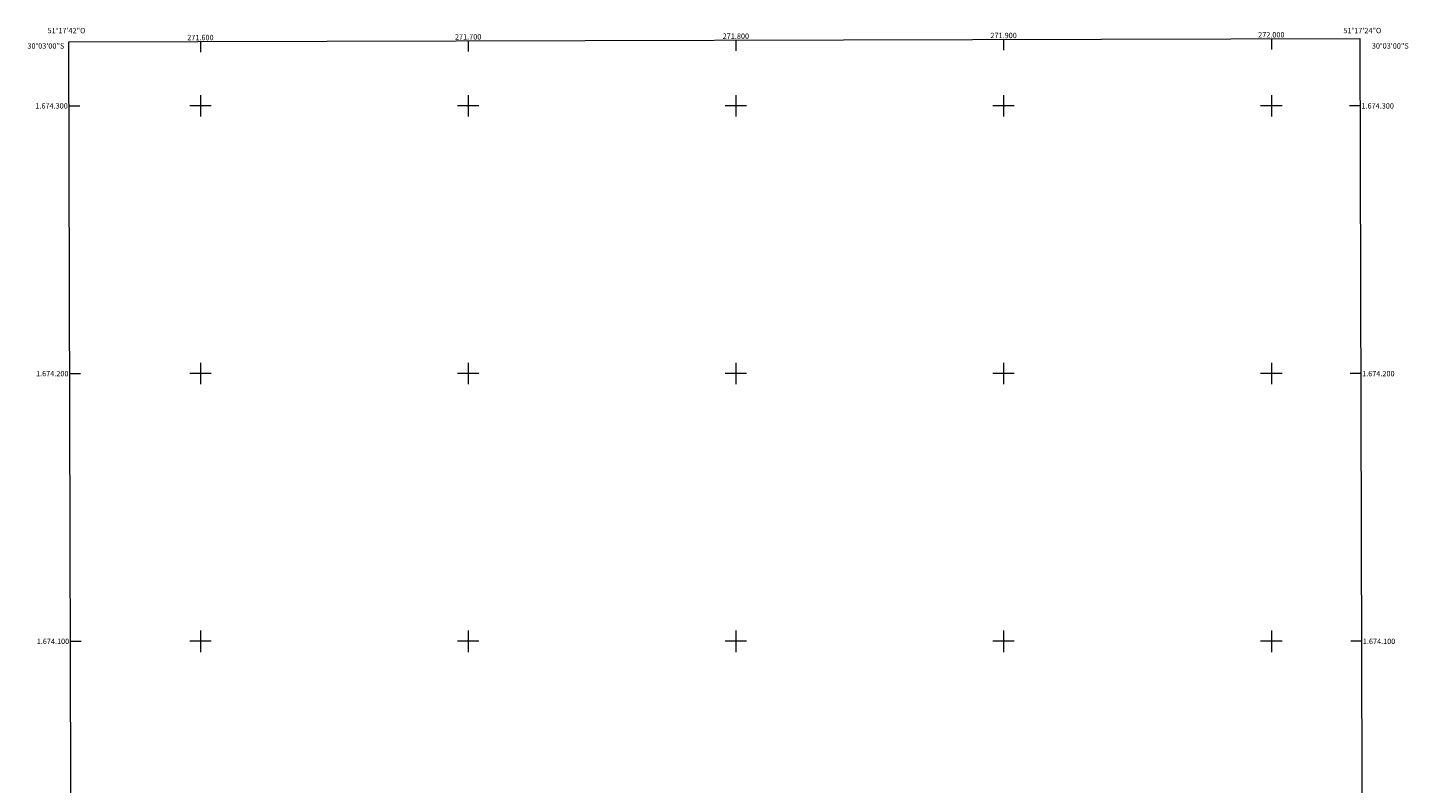
# Model space of a CAD drawing. Units: metres. Extents: x 271535 to 272051, y 1673765 to 1674329.
# Drawn here: x 271535 to 272051, y 1674047 to 1674329 of the extents above; entities that cross this region are included whole.
import ezdxf
from ezdxf.enums import TextEntityAlignment as Align

# ---------------------------------------------------------------- set-up
doc = ezdxf.new("R2010")
doc.units = ezdxf.units.M
doc.header["$MEASUREMENT"] = 0
for name, color, linetype, lineweight in [('Articulacao', 7, 'Continuous', 18), ('Coordenadas', 7, 'Continuous', 9), ('Malha_Coordenadas', 7, 'Continuous', 15)]:
    doc.layers.add(name, color=color, linetype=linetype, lineweight=lineweight)
doc.styles.add('Arial', font='arial.ttf', dxfattribs={"height": 1.5})

msp = doc.modelspace()

# ---------------------------------------------------------------- linework, layer by layer
at = {"layer": 'Articulacao', "flags": 128}
msp.add_lwpolyline([(271550.91, 1674323.91), (272033.1, 1674325.15), (272034.5, 1673770.88), (271552.34, 1673769.65), (271550.91, 1674323.91)], close=True, dxfattribs=at)
at = {"layer": 'Malha_Coordenadas', "flags": 128}
for points in [[(271700, 1674324.29), (271700, 1674320.29)], [(271800, 1674324.55), (271800, 1674320.55)], [(271900, 1674324.81), (271900, 1674320.81)], [(272000, 1674325.06), (272000, 1674321.06)], [(271600, 1674324.04), (271600, 1674320.04)], [(271600, 1674304), (271600, 1674296)], [(271700, 1674304), (271700, 1674296)], [(271800, 1674304), (271800, 1674296)], [(271900, 1674304), (271900, 1674296)], [(272000, 1674304), (272000, 1674296)], [(271550.97, 1674300), (271554.97, 1674300)], [(271604, 1674300), (271596, 1674300)], [(271704, 1674300), (271696, 1674300)], [(271804, 1674300), (271796, 1674300)], [(271904, 1674300), (271896, 1674300)], [(272004, 1674300), (271996, 1674300)], [(272033.16, 1674300), (272029.16, 1674300)], [(271600, 1674204), (271600, 1674196)], [(271700, 1674204), (271700, 1674196)], [(271800, 1674204), (271800, 1674196)], [(271900, 1674204), (271900, 1674196)], [(272000, 1674204), (272000, 1674196)], [(271551.23, 1674200), (271555.23, 1674200)], [(271604, 1674200), (271596, 1674200)], [(271704, 1674200), (271696, 1674200)], [(271804, 1674200), (271796, 1674200)], [(271904, 1674200), (271896, 1674200)], [(272004, 1674200), (271996, 1674200)], [(272033.41, 1674200), (272029.41, 1674200)], [(271600, 1674104), (271600, 1674096)], [(271700, 1674104), (271700, 1674096)], [(271800, 1674104), (271800, 1674096)], [(271900, 1674104), (271900, 1674096)], [(272000, 1674104), (272000, 1674096)], [(271551.48, 1674100), (271555.48, 1674100)], [(271604, 1674100), (271596, 1674100)], [(271704, 1674100), (271696, 1674100)], [(271804, 1674100), (271796, 1674100)], [(271904, 1674100), (271896, 1674100)], [(272004, 1674100), (271996, 1674100)], [(272033.67, 1674100), (272029.67, 1674100)]]:
    msp.add_lwpolyline(points, dxfattribs=at)
at = {"layer": 'Malha_Coordenadas', "linetype": 'Continuous', "flags": 128}
msp.add_lwpolyline([(272033.1, 1674325.15), (272034.5, 1673770.88)], dxfattribs=at)

# ---------------------------------------------------------------- texts
at = {"layer": 'Coordenadas', "style": 'Arial'}
for s, p in [('51°17\'42"O', (271550, 1674327.14)), ('271.600', (271600, 1674324.54)), ('271.700', (271700, 1674324.79)), ('271.800', (271800, 1674325.05)), ('271.900', (271900, 1674325.31)), ('272.000', (272000, 1674325.56)), ('51°17\'24"O', (272034, 1674327.14))]:
    msp.add_text(s, height=2, dxfattribs=at).set_placement(p, align=Align.CENTER)
for s, p in [('30°03\'00"S', (271549.16, 1674322.4)), ('1.674.300', (271550.47, 1674300)), ('1.674.200', (271550.73, 1674200)), ('1.674.100', (271550.98, 1674100))]:
    msp.add_text(s, height=2, dxfattribs=at).set_placement(p, align=Align.MIDDLE_RIGHT)
for s, p in [('30°03\'00"S', (272037.53, 1674322.4)), ('1.674.300', (272033.66, 1674300)), ('1.674.200', (272033.91, 1674200)), ('1.674.100', (272034.17, 1674100))]:
    msp.add_text(s, height=2, dxfattribs=at).set_placement(p, align=Align.MIDDLE_LEFT)

doc.saveas('drawing.dxf')
